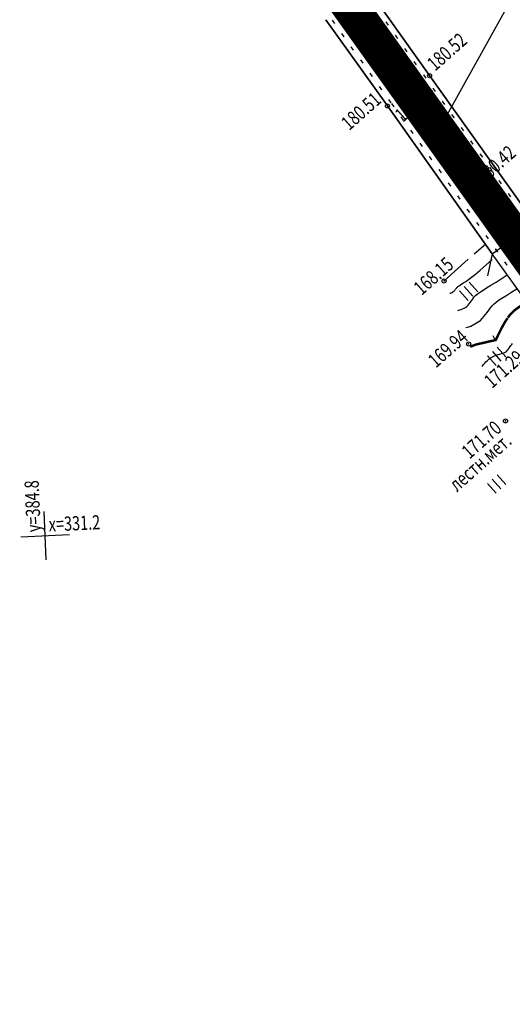
# Model space of a CAD drawing. Units: millimetres. Extents: x 81860 to 209966, y 753060 to 879847.
# Drawn here: x 174963 to 175084, y 826145 to 826388 of the extents above; entities that cross this region are included whole.
import ezdxf

# ---------------------------------------------------------------- set-up
doc = ezdxf.new("R2010")
doc.units = ezdxf.units.MM
doc.linetypes.add('STROT', pattern=[1.7, 0.5, -1.2])
doc.layers.add('заливка покрытия', color=253, linetype='Continuous')
doc.layers.add('ПОДЛОЖКА', color=254, linetype='Continuous')
doc.styles.add('SHRFT', font='TXT', dxfattribs={"width": 0.75})

# ---------------------------------------------------------------- blocks, each defined once
blk = doc.blocks.new('BL_333')
at = {"color": 0}
for p, q in [((0, -3), (0, 3)), ((-3, 0), (3, 0))]:
    blk.add_line(p, q, dxfattribs=at)
blk = doc.blocks.new('BL_2012')
at = {"color": 0}
for p, q in [((0, 0), (0, 1.6)), ((0.8, 1.6), (0.8, 0)), ((1.6, 0), (1.6, 1.6))]:
    blk.add_line(p, q, dxfattribs=at)

msp = doc.modelspace()

# ---------------------------------------------------------------- linework, layer by layer
at = {"layer": 'заливка покрытия', "color": 9, "ltscale": 5, "const_width": 9, "flags": 128}
msp.add_lwpolyline([(174985.73, 826473.43), (175043.82, 826392.03), (175101.9, 826310.63), (175129.37, 826271.13), (175143.02, 826249.55), (175148.34, 826240.42), (175155.84, 826226.53), (175161.6, 826214.75), (175169.33, 826196.87), (175177.96, 826172.73), (175181.61, 826160.43), (175186.09, 826142.42), (175189.29, 826126.06)], dxfattribs=at)
at = {"layer": 'ПОДЛОЖКА', "color": 7, "lineweight": 35}
for p, q in [((175048.79, 826395.57), (175063.9, 826374.32)), ((175053.52, 826366.84), (175038.35, 826388.13)), ((175063.9, 826374.32), (175089.86, 826337.91)), ((175079.36, 826330.38), (175053.52, 826366.84))]:
    msp.add_line(p, q, dxfattribs=at)
at = {"layer": 'ПОДЛОЖКА', "color": 253}
for p, q in [((175039.88, 826387.97), (175040.46, 826387.15)), ((175053.12, 826387.56), (175053.69, 826386.74)), ((175042.2, 826384.71), (175042.78, 826383.89)), ((175055.43, 826384.3), (175056.01, 826383.48)), ((175044.53, 826381.45), (175045.1, 826380.63)), ((175057.75, 826381.04), (175058.32, 826380.22)), ((175046.84, 826378.19), (175047.42, 826377.38)), ((175060.06, 826377.77), (175060.64, 826376.96)), ((175049.17, 826374.93), (175049.74, 826374.12)), ((175062.38, 826374.51), (175062.95, 826373.7)), ((175051.48, 826371.67), (175052.06, 826370.86)), ((175064.69, 826371.25), (175065.28, 826370.44)), ((175053.81, 826368.42), (175054.38, 826367.6)), ((175067.02, 826368), (175067.6, 826367.19)), ((175054.52, 826367.41), (175055.11, 826366.6)), ((175056.85, 826364.16), (175057.43, 826363.34)), ((175069.34, 826364.75), (175069.93, 826363.93)), ((175059.17, 826360.9), (175059.76, 826360.08)), ((175071.67, 826361.49), (175072.25, 826360.67)), ((175061.5, 826357.65), (175062.08, 826356.83)), ((175073.99, 826358.24), (175074.58, 826357.42)), ((175063.82, 826354.4), (175064.41, 826353.58)), ((175076.33, 826354.99), (175076.92, 826354.17)), ((175066.15, 826351.14), (175066.73, 826350.32)), ((175078.65, 826351.73), (175079.24, 826350.91)), ((175068.48, 826347.89), (175069.07, 826347.07)), ((175080.98, 826348.47), (175081.57, 826347.66)), ((175070.81, 826344.63), (175071.39, 826343.82)), ((175083.3, 826345.22), (175083.89, 826344.41)), ((175073.13, 826341.37), (175073.72, 826340.56)), ((175075.46, 826338.12), (175076.05, 826337.31)), ((175077.78, 826334.87), (175078.37, 826334.06)), ((175074.9, 826330.34), (175077.66, 826332.75)), ((175080.11, 826331.62), (175080.26, 826331.41)), ((175100.43, 826300.81), (175079.36, 826330.38)), ((175080.26, 826331.41), (175080.69, 826330.8)), ((175067.47, 826323.65), (175073.42, 826329)), ((175082.41, 826328.35), (175082.99, 826327.53))]:
    msp.add_line(p, q, dxfattribs=at)
for points in [[(175067, 826362.45), (175083.99, 826393.09), (175109.16, 826415.38)], [(175068.87, 826320.62), (175068.97, 826320.64), (175069.1, 826320.68), (175069.23, 826320.72), (175069.38, 826320.77), (175069.52, 826320.84), (175069.67, 826320.93), (175069.81, 826321.03), (175069.95, 826321.15), (175070.07, 826321.29), (175070.19, 826321.44), (175070.3, 826321.59), (175070.4, 826321.74), (175070.52, 826321.89), (175070.62, 826322.02), (175070.75, 826322.15), (175070.88, 826322.27), (175071.05, 826322.38), (175071.25, 826322.53), (175071.52, 826322.7), (175071.87, 826322.92), (175072.3, 826323.19), (175072.84, 826323.54), (175073.49, 826323.99), (175074.28, 826324.58), (175075.25, 826325.33), (175076.41, 826326.3), (175077.77, 826327.51), (175079.36, 826328.99)], [(175070.85, 826316.38), (175071.09, 826316.44), (175071.37, 826316.51), (175071.7, 826316.62), (175072.04, 826316.75), (175072.4, 826316.92), (175072.75, 826317.12), (175073.09, 826317.38), (175073.39, 826317.67), (175073.69, 826318), (175073.95, 826318.37), (175074.22, 826318.74), (175074.47, 826319.1), (175074.73, 826319.45), (175074.99, 826319.78), (175075.26, 826320.07), (175075.59, 826320.35), (175075.99, 826320.64), (175076.49, 826320.98), (175077.15, 826321.4), (175077.98, 826321.93), (175079.02, 826322.58), (175080.3, 826323.39), (175081.77, 826324.35), (175083.05, 826325.2)], [(175074.05, 826312.48), (175076.42, 826313.89), (175078.14, 826315.87), (175078.54, 826316.46), (175078.94, 826317.01), (175079.36, 826317.53), (175079.79, 826317.99), (175080.29, 826318.43), (175080.91, 826318.88), (175081.69, 826319.4), (175082.67, 826320.02), (175083.91, 826320.8), (175085.46, 826321.76), (175085.49, 826321.78)], [(175072.82, 826312.14), (175073.16, 826312.23), (175073.59, 826312.34), (175074.05, 826312.48)], [(175076.82, 826302.51), (175077, 826302.75), (175077.23, 826303.04), (175077.5, 826303.37), (175077.8, 826303.7), (175078.15, 826304.05), (175078.53, 826304.37), (175078.95, 826304.67), (175079.41, 826304.93), (175079.88, 826305.14), (175080.36, 826305.34), (175080.83, 826305.49), (175081.26, 826305.62), (175081.66, 826305.72), (175081.98, 826305.81), (175082.8, 826306.17), (175083.23, 826306.66), (175083.33, 826306.82), (175083.46, 826307), (175083.61, 826307.21), (175083.77, 826307.45), (175083.95, 826307.71), (175084.15, 826307.97), (175084.37, 826308.25)]]:
    msp.add_lwpolyline(points, dxfattribs=at)
at = {"layer": 'ПОДЛОЖКА', "color": 253, "linetype": 'STROT'}
msp.add_lwpolyline([(175079.36, 826330.38), (175089.86, 826337.91)], dxfattribs=at)
at = {"layer": 'ПОДЛОЖКА', "color": 7, "lineweight": 30}
for points in [[(175079.36, 826330.38), (175089.86, 826337.91)], [(175079.36, 826330.38), (175078.21, 826324.88)]]:
    msp.add_lwpolyline(points, dxfattribs=at)
at = {"layer": 'ПОДЛОЖКА', "color": 253, "const_width": 0.6}
for points in [[(175083.19, 826314.57), (175083.46, 826314.94), (175083.75, 826315.3), (175084.33, 826315.92), (175084.95, 826316.48), (175085.65, 826317.01), (175086.43, 826317.54), (175087.33, 826318.1), (175087.87, 826318.44)], [(175073.95, 826307.41), (175075.13, 826307.89), (175075.63, 826308.02), (175076.22, 826308.17), (175076.86, 826308.31), (175077.51, 826308.46), (175078.14, 826308.61), (175078.72, 826308.74), (175079.21, 826308.85), (175080.22, 826309.08), (175080.24, 826309.1), (175080.27, 826309.18), (175080.85, 826310.37), (175081.11, 826310.9), (175081.42, 826311.54), (175081.78, 826312.23), (175082.18, 826312.98), (175082.63, 826313.73), (175083.12, 826314.47)]]:
    msp.add_lwpolyline(points, dxfattribs=at)
at = {"layer": 'ПОДЛОЖКА', "color": 253, "lineweight": 30}
msp.add_lwpolyline([(175080.07, 826309.16), (175079.59, 826310.15)], dxfattribs=at)
at = {"layer": 'ПОДЛОЖКА', "color": 253}
for centre in [(175063.9, 826374.32), (175058.78, 826370.56), (175053.52, 826366.84), (175075.3, 826347.41), (175067.47, 826323.65), (175073.54, 826308.1), (175082.63, 826289.11)]:
    msp.add_circle(centre, 0.5, dxfattribs=at)
for p in [(175063.9, 826374.32), (175058.78, 826370.56), (175053.52, 826366.84), (175075.3, 826347.41), (175080.26, 826331.41), (175067.47, 826323.65), (175073.54, 826308.1), (175082.63, 826289.11)]:
    msp.add_point(p, dxfattribs=at)

# ---------------------------------------------------------------- block references
at = {"layer": 'ПОДЛОЖКА', "color": 253, "xscale": 2, "yscale": 2, "zscale": 2}
for name, p, rotation in [('BL_2012', (175073.39, 826318.86), 41.51751815295795), ('BL_2012', (175080.31, 826302.8), 41.51751815295795), ('BL_2012', (175080.29, 826271.29), 41.51751815295795), ('BL_333', (174969.12, 826260.79), 2.517518174758479)]:
    msp.add_blockref(name, p, dxfattribs=dict(at, rotation=rotation))

# ---------------------------------------------------------------- texts
at = {"layer": 'ПОДЛОЖКА', "color": 253, "style": 'SHRFT', "width": 0.75}
for s, rotation, p in [('180.52', 41.5175, (175065.26, 826375.28)), ('180.64', 41.5175, (175057.32, 826362.66)), ('180.51', 41.5175, (175044.08, 826360.62)), ('А', 41.5175, (175065.54, 826355.36)), ('180.42', 41.5175, (175077.3, 826347.5)), ('168.15', 41.5175, (175061.94, 826319.94)), ('169.94', 41.5175, (175065.48, 826302.04)), ('171.29', 41.5175, (175079.31, 826296.99)), ('171.70', 41.5175, (175073.78, 826279.57)), ('лестн.мет.', 41.5175, (175070.67, 826271.48)), ('у=384.8', 92.5175, (174968.08, 826261.74)), ('х=331.2', 2.5175, (174970.08, 826261.83))]:
    msp.add_text(s, height=3.5, rotation=rotation, dxfattribs=at).set_placement(p)

doc.saveas('drawing.dxf')
